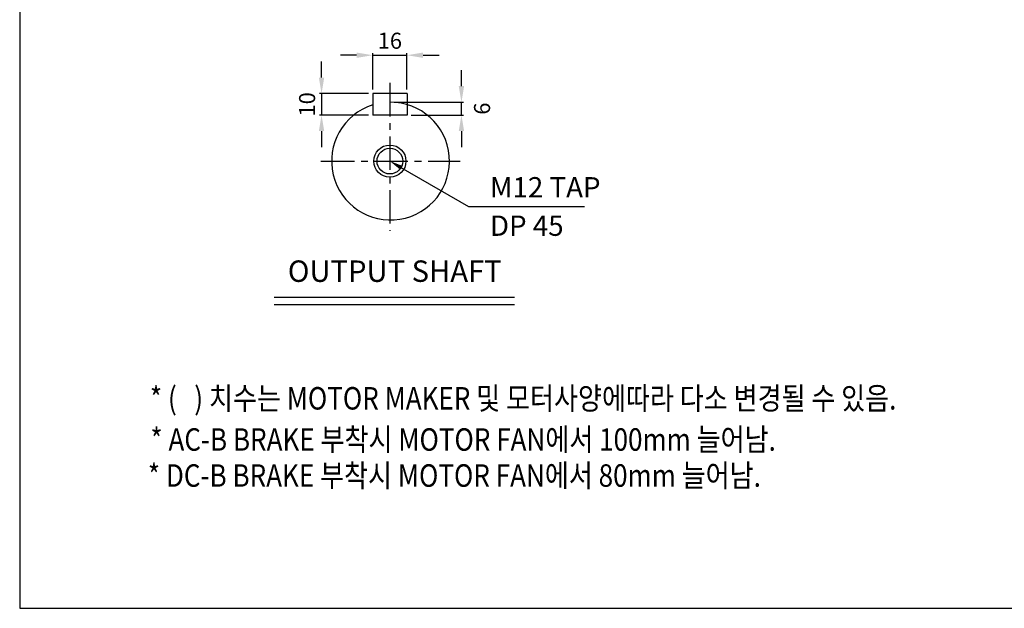
# Model space of a CAD drawing. Extents: x 1589 to 3438, y 29 to 1337.
# Drawn here: x 1589 to 2509, y 29 to 578 of the extents above; entities that cross this region are included whole.
import ezdxf

# ---------------------------------------------------------------- set-up
doc = ezdxf.new("R2010")
doc.units = 0
doc.header["$LTSCALE"] = 10
doc.header["$MEASUREMENT"] = 0
doc.linetypes.add('CENTER', pattern=[2, 1.25, -0.25, 0.25, -0.25])
doc.layers.get('0').update_dxf_attribs({"linetype": 'CONTINUOUS'})
doc.layers.get('DEFPOINTS').update_dxf_attribs({"linetype": 'CONTINUOUS'})
doc.layers.add('AM_5', color=3, linetype='CONTINUOUS', lineweight=15)
doc.layers.add('CENTER', color=1, linetype='CENTER')
doc.styles.add('GULIM', font='txt')
doc.styles.add('SIMPLEX', font='simplex.shx')
doc.styles.get("Standard").update_dxf_attribs({"font": 'simplex.shx'})
doc.dimstyles.new('STANDARD$0', dxfattribs={"dimtxt": 0.18, "dimasz": 0.18, "dimexe": 0.18, "dimexo": 0.0625, "dimgap": 0.09, "dimtad": 0, "dimtih": 1, "dimtoh": 1, "dimdec": 4, "dimzin": 0, "dimdsep": 46, "dimtxsty": 'Standard', "dimcen": 0.09, "dimadec": 0, "dimazin": 0, "dimtfac": 1, "dimtdec": 4, "dimtofl": 0, "dimtmove": 0, "dimatfit": 3, "dimfxl": 0, "dimtolj": 1, "dimtzin": 0, "dimarcsym": 0})

# ---------------------------------------------------------------- blocks, each defined once
blk = doc.blocks.new('*D163')
at = {"layer": 'AM_5', "color": 31, "linetype": 'ByBlock', "lineweight": -2}
for p, q in [((1903.91, 545.26), (1888.91, 545.26)), ((1918.91, 513.36), (1918.91, 547.26)), ((1918.91, 545.26), (1950.91, 545.26)), ((1950.91, 513.36), (1950.91, 547.26)), ((1965.91, 545.26), (1980.91, 545.26))]:
    blk.add_line(p, q, dxfattribs=at)
at = {"layer": 'AM_5', "color": 31}
for points in [[(1903.91, 547.76), (1903.91, 542.76), (1918.91, 545.26)], [(1965.91, 547.76), (1965.91, 542.76), (1950.91, 545.26)]]:
    blk.add_solid(points, dxfattribs=at)
at = {"layer": 'DEFPOINTS', "color": 0}
for p in [(1950.91, 545.26), (1918.91, 509.36), (1950.91, 509.36)]:
    blk.add_point(p, dxfattribs=at)
at = {"layer": 'AM_5', "color": 31, "insert": (1934.91, 558.76), "char_height": 15, "attachment_point": 5, "style": 'SIMPLEX'}
blk.add_mtext('\\A1;16', dxfattribs=at)
blk = doc.blocks.new('*D164')
at = {"layer": 'AM_5', "color": 31, "linetype": 'ByBlock', "lineweight": -2}
for p, q in [((1871.16, 524.36), (1871.16, 539.36)), ((1914.91, 509.36), (1869.16, 509.36)), ((1871.16, 509.36), (1871.16, 489.36)), ((1914.91, 489.36), (1869.16, 489.36)), ((1871.16, 474.36), (1871.16, 459.36))]:
    blk.add_line(p, q, dxfattribs=at)
at = {"layer": 'AM_5', "color": 31}
for points in [[(1868.66, 524.36), (1873.66, 524.36), (1871.16, 509.36)], [(1868.66, 474.36), (1873.66, 474.36), (1871.16, 489.36)]]:
    blk.add_solid(points, dxfattribs=at)
at = {"layer": 'DEFPOINTS', "color": 0}
for p in [(1918.91, 509.36), (1871.16, 489.36), (1918.91, 489.36)]:
    blk.add_point(p, dxfattribs=at)
at = {"layer": 'AM_5', "color": 31, "insert": (1857.66, 499.36), "char_height": 15, "attachment_point": 5, "rotation": 90, "style": 'SIMPLEX'}
blk.add_mtext('\\A1;10', dxfattribs=at)
blk = doc.blocks.new('*D165')
at = {"layer": 'AM_5', "color": 31, "linetype": 'ByBlock', "lineweight": -2}
for p, q in [((2001.74, 516.36), (2001.74, 531.36)), ((1938.91, 501.36), (2003.74, 501.36)), ((2001.74, 489.36), (2001.74, 501.36)), ((1954.91, 489.36), (2003.74, 489.36)), ((2001.74, 474.36), (2001.74, 459.36))]:
    blk.add_line(p, q, dxfattribs=at)
at = {"layer": 'AM_5', "color": 31}
for points in [[(1999.24, 516.36), (2004.24, 516.36), (2001.74, 501.36)], [(1999.24, 474.36), (2004.24, 474.36), (2001.74, 489.36)]]:
    blk.add_solid(points, dxfattribs=at)
at = {"layer": 'DEFPOINTS', "color": 0}
for p in [(1934.91, 501.36), (2001.74, 501.36), (1950.91, 489.36)]:
    blk.add_point(p, dxfattribs=at)
at = {"layer": 'AM_5', "color": 31, "insert": (2020.98, 495.36), "char_height": 15, "attachment_point": 5, "rotation": 90, "style": 'SIMPLEX'}
blk.add_mtext('\\A1;6', dxfattribs=at)

msp = doc.modelspace()

# ---------------------------------------------------------------- linework, layer by layer
for p, q in [((1918.91332, 509.36156), (1918.91332, 489.36156)), ((1950.91332, 509.36156), (1918.91332, 509.36156)), ((1950.91332, 509.36156), (1950.91332, 489.36156)), ((1950.91332, 489.36156), (1918.91332, 489.36156)), ((1826.80685, 319.21192), (2051.24339, 319.21192)), ((1826.80685, 312.54825), (2051.24339, 312.54825))]:
    msp.add_line(p, q)
msp.add_lwpolyline([(1589.3532, 28.80285), (3438.4532, 28.80285), (3438.4532, 1336.70285), (1589.3532, 1336.70285)], close=True)
at = {"linetype": 'ByBlock', "lineweight": -2}
msp.add_lwpolyline([(1945.29214, 440.34206), (2008.19548, 403.83632), (2116.7229, 403.83632)], dxfattribs=at)
for radius in [15, 12]:
    msp.add_circle((1934.91332, 446.36537), radius)
msp.add_arc((1935.56146, 446.36537), 55, 107.61944726, 90.67520703)
msp.add_solid([(1944.28825, 438.61226), (1934.91332, 446.36537), (1946.29602, 442.07187)])
at = {"layer": 'CENTER', "ltscale": 2.5}
for p, q in [((1934.91332, 519.36156), (1934.91332, 381.36919)), ((1870.56146, 446.36537), (2000.56146, 446.36537))]:
    msp.add_line(p, q, dxfattribs=at)

# ---------------------------------------------------------------- texts
for s, p in [('M12 TAP', (2028.35875, 412.42872)), ('DP 45', (2028.35875, 376.59245))]:
    msp.add_text(s, height=18.985538).set_placement(p)
at = {"style": 'GULIM', "width": 0.85}
for s, p in [('* (   ) 치수는 MOTOR MAKER 및 모터사양에따라 다소 변경될 수 있음.', (1710.93711, 214.40799)), ('* AC-B BRAKE 부착시 MOTOR FAN에서 100mm 늘어남.', (1711.42413, 175.93298)), ('* DC-B BRAKE 부착시 MOTOR FAN에서 80mm 늘어남.', (1709.03493, 142.30354))]:
    msp.add_text(s, height=20.9875149, dxfattribs=at).set_placement(p)
at = {"insert": (1939.47979, 341.01819), "char_height": 19.9910289, "attachment_point": 5, "style": 'SIMPLEX'}
msp.add_mtext('OUTPUT SHAFT', dxfattribs=at)

# ---------------------------------------------------------------- dimensions: what is measured, and where the dimension line sits
at = {"layer": 'AM_5'}
dim = msp.add_linear_dim(base=(1950.91332, 545.26467), p1=(1918.91332, 509.36156), p2=(1950.91332, 509.36156), text='16', dimstyle='STANDARD$0', override={"dimscale": 2, "dimtxt": 7.5, "dimasz": 7.5, "dimexe": 1, "dimexo": 2, "dimgap": 3, "dimtad": 3, "dimtih": 0, "dimtoh": 0, "dimzin": 8, "dimtxsty": 'SIMPLEX', "dimcen": 0, "dimclrd": 31, "dimclre": 31, "dimclrt": 31, "dimtfac": 0.072, "dimtdec": 0, "dimtix": 1, "dimtofl": 1, "dimtmove": 2, "dimtvp": 0.072, "dimarcsym": 1}, dxfattribs=at)
dim.commit()
dim.dimension.update_dxf_attribs({"geometry": '*D163', "text_midpoint": (1934.91332, 558.76467)})
dim = msp.add_linear_dim(base=(1871.15557, 489.36156), p1=(1918.91332, 509.36156), p2=(1918.91332, 489.36156), angle=90, text='10', dimstyle='STANDARD$0', override={"dimscale": 2, "dimtxt": 7.5, "dimasz": 7.5, "dimexe": 1, "dimexo": 2, "dimgap": 3, "dimtad": 3, "dimtih": 0, "dimtoh": 0, "dimzin": 8, "dimtxsty": 'SIMPLEX', "dimcen": 0, "dimclrd": 31, "dimclre": 31, "dimclrt": 31, "dimtfac": 0.072, "dimtdec": 0, "dimtix": 1, "dimtofl": 1, "dimtmove": 2, "dimtvp": 0.072, "dimarcsym": 1}, dxfattribs=at)
dim.commit()
dim.dimension.update_dxf_attribs({"geometry": '*D164', "text_midpoint": (1857.65557, 499.36156)})
dim = msp.add_linear_dim(base=(2001.74313, 501.36156), p1=(1950.91332, 489.36156), p2=(1934.91332, 501.36156), angle=90, text='6', dimstyle='STANDARD$0', override={"dimscale": 2, "dimtxt": 7.5, "dimasz": 7.5, "dimexe": 1, "dimexo": 2, "dimgap": 3, "dimtad": 3, "dimtih": 0, "dimtoh": 0, "dimzin": 8, "dimtxsty": 'SIMPLEX', "dimcen": 0, "dimclrd": 31, "dimclre": 31, "dimclrt": 31, "dimtfac": 0.072, "dimtdec": 0, "dimtix": 1, "dimtofl": 1, "dimtmove": 2, "dimtvp": 0.072, "dimarcsym": 1}, dxfattribs=at)
dim.commit()
dim.dimension.update_dxf_attribs({"geometry": '*D165', "text_midpoint": (2020.97934, 495.36156), "dimtype": 160})

doc.saveas('drawing.dxf')
